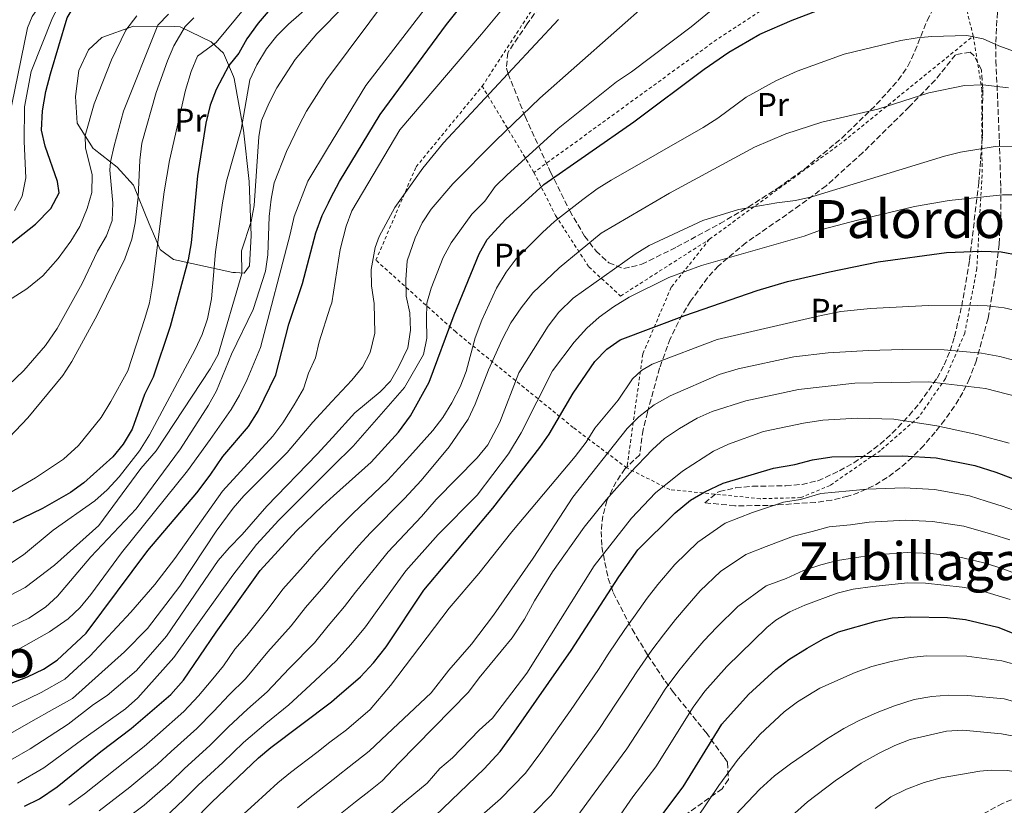
# Model space of a CAD drawing. Units: metres. Extents: x 586485 to 589907, y 4768307 to 4770667.
# Drawn here: x 588956 to 589255, y 4769802 to 4770040 of the extents above; entities that cross this region are included whole.
import ezdxf
from ezdxf.enums import TextEntityAlignment as Align

# ---------------------------------------------------------------- set-up
doc = ezdxf.new("R2010")
doc.units = ezdxf.units.M
doc.header["$MEASUREMENT"] = 0
doc.linetypes.add('DGN Style 2', pattern=[1.7399219301090239, 1.043953158065414, -0.6959687720436097])
doc.linetypes.add('DGN Style 3', pattern=[2.435890702152634, 1.739921930109024, -0.6959687720436097])
for name, color, linetype, lineweight in [('Camino', 7, 'DGN Style 3', 0), ('Curva de nivel directora', 30, 'Continuous', 30), ('Curva de nivel intermedia', 30, 'Continuous', 0), ('Etiqueta de uso rústico', 92, 'Continuous', 0), ('Línea de cambio de uso (parcela vista)', 92, 'Continuous', 0), ('Tela metálica o alambrada', 7, 'DGN Style 2', 0), ('Texto de rotulación de espacio menor sin especificar', 7, 'Continuous', 0), ('Texto de Área (paraje) menor', 7, 'Continuous', 0), ('Zona arbolada', 92, 'DGN Style 3', 0)]:
    doc.layers.add(name, color=color, linetype=linetype, lineweight=lineweight)
doc.styles.add('Style-Arial', font='arial.ttf')

msp = doc.modelspace()

# ---------------------------------------------------------------- linework, layer by layer
at = {"layer": 'Camino', "color": 7, "linetype": 'DGN Style 3', "lineweight": 0}
msp.add_polyline3d([(589310.4200000018, 4769800.470000001, 767.0200000000042), (589285.2100000012, 4769805.810000001, 770.0800000000019), (589273.8399999987, 4769806.91, 771.5700000000071), (589267.7099999997, 4769806.710000001, 772.6199999999955), (589261.7499999986, 4769805.630000002, 772.7100000000065), (589254.4999999999, 4769802.630000002, 774.3699999999955), (589248.789999999, 4769799.540000001, 775.9400000000023)], dxfattribs=at)
at = {"layer": 'Curva de nivel directora', "color": 30, "linetype": 'Continuous', "lineweight": 30, "flags": 128}
for points, elevation in [([(588953.3299999994, 4769972.300000003), (588960.9899999994, 4769978.320000002), (588965.6599999986, 4769983.050000002), (588968.2000000001, 4769987.850000001), (588967.6199999988, 4769991.220000001), (588963.9299999987, 4770001.970000003), (588962.8499999989, 4770006.869999999), (588963.1100000005, 4770012.720000002), (588964.1599999988, 4770018.560000001), (588965.5699999991, 4770023.939999999), (588970.5899999995, 4770040.92), (588973.1799999999, 4770045.189999999), (588977.4299999991, 4770049.250000001), (588987.9500000001, 4770055.619999999), (588991.6299999993, 4770059.000000001), (588997.8999999989, 4770067.560000001), (589000.5799999988, 4770072.180000001), (589006.8199999996, 4770080.550000003), (589008.4600000001, 4770085.440000001), (589007.3899999994, 4770087.539999999), (589004.2699999991, 4770089.490000002), (588999.4299999999, 4770090.890000002), (588994.3299999993, 4770091.08), (588954.1799999987, 4770090.17)], 600.0000000000001), ([(588946.9799999992, 4769836.600000001), (588958.5499999986, 4769841.07), (588963.3699999999, 4769843.390000001), (588967.5599999985, 4769846.130000001), (588976.3200000004, 4769854.220000003), (588995.0600000002, 4769879.320000002), (589009.9599999998, 4769896.840000001), (589014.0399999992, 4769902.180000001), (589017.8300000001, 4769907.869999999), (589025.6799999999, 4769916.95), (589028.57, 4769921.640000002), (589033.9199999988, 4769932.619999999), (589037.8999999998, 4769948.03), (589042.0500000004, 4769960.320000002), (589046.0899999995, 4769975.710000001), (589048.0199999983, 4769980.939999999), (589049.9000000004, 4769984.84), (589050.6, 4769986.29), (589053.2599999999, 4769991.279999999), (589065.5499999989, 4770011.57), (589085.7599999993, 4770038.850000001), (589106.5199999998, 4770064.990000002)], 650.0000000000001), ([(589035.9299999982, 4770048.03), (589028.5399999988, 4770039.310000001), (589025.1799999992, 4770034.53), (589022.7299999995, 4770030.170000002), (589019.6499999994, 4770026.430000001), (589015.8399999985, 4770019.180000001), (589014.01, 4770014.449999999), (589012.6599999999, 4770008.920000002)], 625.0000000000001), ([(588957.6799999991, 4769801.77), (588962.2399999988, 4769804), (588967.61, 4769807.65), (588980.7699999984, 4769818.400000001), (588990.0399999999, 4769825.340000002), (589002.0499999997, 4769835.619999999), (589005.9199999986, 4769839.980000002), (589015.7800000003, 4769854.600000001), (589029.169999999, 4769873.230000001), (589040.1199999992, 4769885.210000001), (589048.1300000001, 4769892.940000001), (589051.4299999992, 4769895.910000001), (589062.8299999987, 4769906.160000001), (589071.1700000003, 4769915.250000002), (589074.8499999995, 4769920.220000001), (589080.4899999988, 4769930.390000001), (589088.0199999991, 4769950.789999999), (589095.6299999999, 4769969.310000001), (589098.110000001, 4769973.630000004), (589103.69, 4769979.810000001), (589115.2500000005, 4769990.350000001), (589142.5399999997, 4770009.410000001), (589163.9500000004, 4770025.359999999), (589171.4499999996, 4770030.5), (589180.8499999985, 4770035.980000001), (589190.6299999995, 4770040.180000001), (589206.2800000003, 4770046.180000001)], 675.0000000000001), ([(589012.6599999999, 4770008.920000002), (589010.1299999999, 4769992.960000002), (589008.2000000008, 4769972.650000001), (589007.3600000005, 4769967.51), (589001.9099999988, 4769947.250000001), (588996.7000000008, 4769931.970000001), (588994.0299999998, 4769926.62), (588990.3099999982, 4769916.130000004), (588987.6100000005, 4769911.560000001), (588984.4199999986, 4769907.710000004), (588975.6199999986, 4769899.910000003), (588971.5799999996, 4769896.960000001), (588963.0999999993, 4769892.039999999), (588954.0699999991, 4769887.700000001)], 625.0000000000001), ([(589002.8299999996, 4769791.210000004), (589014.5300000008, 4769803.01), (589028.6300000004, 4769816.41), (589032.4599999993, 4769819.619999999), (589050.819999999, 4769833.41), (589052.4799999997, 4769834.840000001), (589059.6799999992, 4769841.07), (589063.5599999995, 4769845.270000001), (589067.4299999987, 4769850.130000002), (589078.8100000002, 4769867.350000001), (589099.7999999986, 4769892.220000001), (589114.0599999991, 4769910.54), (589116.9099999989, 4769914.640000002), (589124.2000000001, 4769927.04), (589130.7400000001, 4769936.680000001), (589134.4299999982, 4769940.370000001), (589138.4899999995, 4769943.280000002), (589158.0899999999, 4769950.65), (589180.0199999993, 4769958.200000001), (589189.2599999994, 4769960.930000001), (589201.9999999999, 4769963.890000002), (589216.7000000007, 4769966.890000002), (589237.4599999988, 4769969.720000001), (589248, 4769970.15), (589254.0499999984, 4769969.910000001), (589259.4500000008, 4769968.949999999)], 700.0000000000001), ([(589077.2000000008, 4769794), (589097.1499999998, 4769813.16), (589101.9699999989, 4769818.37), (589106.2699999993, 4769824.28), (589123.5199999983, 4769849.000000001), (589138.0299999992, 4769871.370000001), (589143.769999999, 4769879.570000002), (589155.0999999992, 4769890.730000001), (589159.7699999984, 4769894.609999999), (589164.1099999992, 4769897.090000001), (589169.6900000004, 4769899.720000002), (589184.959999999, 4769904.359999999), (589191.4299999997, 4769905.41), (589196.8500000001, 4769906.830000003), (589202.6500000004, 4769907.710000004), (589224.1599999995, 4769908.100000001), (589234.3799999988, 4769907.5), (589246.1200000001, 4769905.130000001), (589252.4799999993, 4769903.11), (589262.3699999999, 4769899.370000001)], 725.0000000000001), ([(589140.7999999984, 4769785.32), (589157.569999999, 4769807.630000004), (589169.259999999, 4769826.7), (589177.3999999996, 4769835.67), (589185.6899999998, 4769843.240000002), (589189.6799999997, 4769846.260000001), (589195.1699999992, 4769849.670000002), (589200.1099999989, 4769852.600000001), (589204.6699999988, 4769854.640000001), (589216.1199999995, 4769857.960000002), (589221.0399999992, 4769858.880000001), (589226.5800000002, 4769859.220000003), (589237.8099999998, 4769859.020000001), (589243.2399999991, 4769858.460000004), (589253.0999999985, 4769856.039999999), (589269.0399999997, 4769849.75), (589279.469999999, 4769844.03), (589296.3499999992, 4769836.480000001), (589307.0199999999, 4769830.59), (589331.5300000008, 4769817.940000001), (589340.6999999996, 4769813.949999999), (589363.4200000003, 4769804.880000001), (589378.3600000002, 4769797.320000002)], 750.0000000000002)]:
    msp.add_lwpolyline(points, dxfattribs=dict(at, elevation=elevation))
at = {"layer": 'Curva de nivel intermedia', "color": 30, "linetype": 'Continuous', "lineweight": 0, "flags": 128}
for points, elevation in [([(588954.6400000014, 4769982.439999999), (588956.9900000006, 4769986.849999999), (588958.0099999999, 4769992.380000001), (588957.5400000004, 4770003.430000001), (588957.6800000012, 4770013.949999998), (588959.6700000005, 4770024.599999999), (588966.1500000004, 4770040.9), (588968.5800000001, 4770045.439999999), (588975.0100000006, 4770053.210000002), (588983.4999999999, 4770060.730000001), (588986.7699999999, 4770064.649999999), (588989.2500000009, 4770068.989999999)], 595), ([(588951.3700000013, 4769855.17), (588958.990000001, 4769858.789999999), (588964.0100000014, 4769862.109999998), (588967.6900000004, 4769865.49), (588977.8, 4769877.449999998), (588991.5300000008, 4769891.999999999), (589005.0300000013, 4769910.180000001), (589013.4900000015, 4769923.390000001), (589015.8899999998, 4769927.78), (589020.4699999997, 4769938.929999999), (589027.05, 4769952.420000001), (589030.7699999994, 4769964.029999998), (589031.4700000013, 4769968.980000001), (589031.8899999993, 4769980.609999998), (589032.4800000016, 4769985.939999999), (589033.4600000005, 4769990.84), (589037.1399999997, 4770000.380000001), (589040.990000001, 4770008.359999998), (589043.2599999995, 4770012.599999999), (589049.260000001, 4770022.130000002), (589082.4700000014, 4770066.58)], 640.0000000000001), ([(589039.3200000012, 4770061.849999999), (589015.7900000014, 4770033.399999999), (589010.2000000012, 4770029.25), (589008.25, 4770024.640000001), (589006.4999999999, 4770018.96), (589001.6300000015, 4769997.649999999), (588999.9999999999, 4769988.119999998), (588996.4800000017, 4769959.88), (588995.5800000011, 4769954.48), (588994.2100000008, 4769949.680000001), (588989.0499999998, 4769933.83), (588983.8799999999, 4769924.489999999), (588980.8800000001, 4769919.699999999), (588974.0499999995, 4769911.220000001), (588969.4400000006, 4769907.04), (588961.0400000007, 4769901.349999999), (588950.2200000002, 4769895.109999998)], 620), ([(588951.9000000011, 4770005.220000001), (588958.5799999997, 4770037.919999998), (588959.9900000002, 4770041.289999999), (588969.4299999994, 4770055.109999999), (588972.9100000019, 4770060.720000001)], 590.0000000000001), ([(588953.1700000007, 4769847.91), (588965.2500000017, 4769854.720000001), (588970.9400000003, 4769858.61), (588974.5600000013, 4769862.099999999), (588977.8300000014, 4769865.949999998), (588987.0700000017, 4769878.619999999), (589007.1600000014, 4769903.510000001), (589014.0300000003, 4769912.970000001), (589020.3300000011, 4769922.140000001), (589022.9100000005, 4769926.42), (589025.2599999997, 4769931.220000001), (589029.2800000008, 4769940.960000001), (589038.2900000007, 4769975.269999999), (589039.4500000009, 4769980.619999999), (589043.5999999995, 4769991.349999999), (589049.6200000009, 4770001.269999999), (589061.2000000014, 4770020.34), (589087.7100000007, 4770054.890000001)], 645), ([(589180.6300000015, 4770055.140000001), (589160.0000000009, 4770038.220000001), (589141.8300000011, 4770024.519999999), (589137.3300000017, 4770021.470000001), (589119.6200000001, 4770007.390000001), (589104.1000000013, 4769993.250000001), (589100.5300000017, 4769989.75), (589097.3200000019, 4769985.350000001), (589093.3900000004, 4769981.319999999), (589087.1699999997, 4769972.630000001), (589084.7500000013, 4769968.21), (589081.1100000001, 4769958.889999999), (589079.74, 4769954.339999998), (589079.6999999997, 4769949.56), (589079.7900000014, 4769943.720000002), (589078.7000000007, 4769938.830000001), (589072.9400000006, 4769928.770000001), (589057.4000000015, 4769911), (589051.2700000005, 4769904.890000001), (589034.8600000021, 4769888.529999998), (589028.0800000007, 4769881.179999999), (589020.8499999996, 4769871.82), (589002.9900000006, 4769846.849999999), (588992.0899999996, 4769834.640000001), (588988.3400000012, 4769831.350000001), (588974.9700000003, 4769821.819999999), (588963.4800000016, 4769813.439999999), (588955.5399999999, 4769808.740000002)], 670), ([(588953.4299999999, 4769865.760000001), (588957.820000002, 4769868.140000001), (588966.7300000016, 4769874.9), (588980.240000001, 4769886.930000001), (588992.9700000002, 4769904.179999999), (588997.5700000003, 4769909.59), (589014.000000001, 4769934.439999999), (589016.4800000021, 4769938.779999999), (589023.6600000015, 4769963.23), (589023.560000001, 4769970.239999999), (589026.4300000009, 4769979.109999998), (589027.3699999996, 4769983.939999999), (589028.8099999991, 4770004.789999999), (589029.5700000013, 4770009.730000001), (589031.8800000004, 4770015.150000001), (589034.2300000017, 4770019.689999999), (589039.8300000008, 4770028.26), (589046.4, 4770036.060000001), (589048.9800000016, 4770038.73), (589061.9099999999, 4770052.109999999)], 635), ([(589106.9500000011, 4770048.8), (589096.3400000007, 4770035.960000001), (589071.5200000012, 4770006.98), (589057.0300000005, 4769982.41), (589055.2900000016, 4769977.73), (589053.4100000019, 4769970.659999999), (589050.8800000015, 4769954.49), (589050.4500000002, 4769953.16), (589047.0599999994, 4769942.659999999), (589045.9500000008, 4769937.779999998), (589043.8600000008, 4769933.150000001), (589042.3099999996, 4769928.390000001), (589039.4500000009, 4769923.49), (589036.0100000009, 4769918.05), (589033.0000000001, 4769914.069999999), (589017.7300000016, 4769897.380000002), (589003.3100000002, 4769876.939999999), (588997.2500000006, 4769868.99)], 655), ([(589047.2200000003, 4770047.25), (589037.77, 4770039.039999999), (589034.2699999998, 4770035.470000001), (589031.0599999999, 4770031.51), (589028.1400000008, 4770026.66), (589026.0199999998, 4770022.140000001), (589023.4600000004, 4770007.09), (589019.0000000012, 4769991.369999998), (589017.7100000015, 4769984.779999999), (589015.6300000006, 4769969.929999999), (589014.4200000013, 4769955.670000001), (589013.1600000006, 4769949.62), (589011.5300000012, 4769944.890000001), (589009.4500000002, 4769940.349999999), (588995.5899999999, 4769914.4), (588992.5999999993, 4769909.619999999), (588986.3800000009, 4769901.65), (588982.78, 4769897.730000001), (588979.0100000015, 4769894.449999999), (588966.3499999993, 4769885.56), (588957.3200000013, 4769878.069999999), (588948.6100000008, 4769872.400000001)], 630), ([(589147.79, 4770046.329999999), (589114.0900000002, 4770016.499999999), (589100.6600000013, 4770003.73), (589087.6799999994, 4769990.609999998), (589081.0499999998, 4769982.92), (589078.3200000006, 4769978.720000001), (589076.2599999999, 4769974.189999999), (589073.7899999999, 4769967.189999999), (589073.3499999996, 4769961.470000001), (589073.4800000016, 4769956.470000001), (589074.6000000013, 4769951.399999999), (589074.8099999991, 4769946.199999998), (589073.9500000009, 4769940.810000001), (589071.2100000005, 4769934.99), (589068.6900000015, 4769930.67), (589065.5900000012, 4769927.519999999), (589057.9300000013, 4769921.079999999), (589051.1200000007, 4769913.66), (589046.4300000013, 4769908.550000001), (589031.1800000007, 4769892.769999998), (589023.7000000018, 4769884.179999998), (589019.7300000021, 4769880.15), (589016.4800000021, 4769876.349999999), (589000.7300000008, 4769853.319999999), (588991.6500000015, 4769842.899999999), (588982.7700000012, 4769835.38), (588978.6200000005, 4769832.59), (588970.870000001, 4769826.630000001), (588959.3600000021, 4769819.230000001), (588953.4000000008, 4769815.699999999)], 665.0000000000001), ([(588938.5500000003, 4769915.929999999), (588957.4199999997, 4769933.949999999), (588964.0700000017, 4769941.52), (588967.5800000008, 4769946.71), (588975.1200000001, 4769960.310000001), (588979.8499999997, 4769970.17), (588982.4900000017, 4769974.739999998), (588984.3, 4769979.399999999), (588984.5000000012, 4769984.739999999), (588983.5300000011, 4769994.730000001), (588983.73, 4769997.220000001), (588984.8400000009, 4770002.09), (588987.7199999999, 4770012.619999998), (588998.070000001, 4770038.71), (589001.3299999998, 4770042.060000001)], 610), ([(588945.7099999996, 4769950.730000001), (588958.4099999999, 4769958.76), (588963.1799999998, 4769962.680000001), (588967.8899999993, 4769967.949999998), (588971.7500000016, 4769973.21), (588974.4699999996, 4769977.619999997), (588976.7200000006, 4769983.099999999), (588978.0900000007, 4769987.910000001), (588978.1599999999, 4769993.34), (588976.1399999993, 4770001.439999998), (588976.0299999998, 4770005.220000001), (588978.7700000001, 4770014.810000001), (588984.0400000007, 4770028.180000001), (588988.4100000005, 4770037.160000001), (588991.7300000021, 4770041.56)], 605), ([(589009.0900000005, 4770040.909999999), (589006.3900000004, 4770038.279999998), (589003.0100000007, 4770032.470000002), (589001.0100000004, 4770027.9), (588997.5900000003, 4770018.230000001), (588993.280000001, 4770002.869999998), (588992.6100000005, 4769997.789999999), (588992.1499999999, 4769986.560000001), (588991.2200000001, 4769978.730000001), (588990.2600000012, 4769973.82), (588988.0599999996, 4769967.81), (588979.6900000012, 4769950.76), (588972.0199999999, 4769936.640000001), (588969.2700000006, 4769932.470000001), (588958.6900000017, 4769919.560000001), (588951.1100000021, 4769911.630000001)], 615.0000000000001), ([(588951.2599999995, 4769822.670000001), (588959.5800000011, 4769827.369999999), (588966.7600000005, 4769831.439999999), (588972.1699999997, 4769834.479999999), (588988.0300000005, 4769848.560000001), (588994.9999999999, 4769855.730000001), (589004.8000000011, 4769868.57), (589015.8600000008, 4769885.24), (589020.9400000013, 4769892.16), (589024.2500000016, 4769895.910000001), (589037.3400000008, 4769909.109999999), (589045.2000000019, 4769918.289999999), (589050.9400000019, 4769924.499999999), (589056.9800000014, 4769931.03), (589060.2800000005, 4769934.99), (589062.6100000017, 4769939.409999999), (589063.9300000005, 4769945.25), (589063.7600000007, 4769954.300000001), (589062.9400000004, 4769959.619999998), (589062.9000000001, 4769964.619999998), (589064.1299999995, 4769971.300000001), (589065.3400000009, 4769974.550000001), (589070.0500000005, 4769983.4), (589078.5199999996, 4769995.3), (589084.8400000007, 4770002.949999999), (589119.6800000004, 4770040.449999998)], 660), ([(589263.9800000016, 4770028.550000001), (589253.4100000013, 4770032.449999999), (589248.57, 4770034.560000001), (589243.6700000004, 4770035.539999999), (589233.0500000011, 4770035.209999999), (589228.5400000005, 4770034.859999998), (589223.6000000007, 4770034.039999999), (589206.3899999998, 4770029.939999999)], 680), ([(589206.3899999998, 4770029.939999999), (589192.1699999997, 4770024.689999999), (589185.690000002, 4770021.789999999), (589176.6600000019, 4770016.81), (589168.1100000001, 4770010.529999998), (589163.6100000007, 4770007.689999999), (589135.7400000002, 4769991.710000001), (589131.4900000012, 4769989.09), (589127.1500000004, 4769985.850000001), (589118.5100000014, 4769979.130000001), (589114.8300000001, 4769975.749999999), (589106.8300000004, 4769967.79), (589103.8300000008, 4769963.789999999), (589100.9400000006, 4769958.949999999), (589096.4600000014, 4769949.24), (589094.4000000005, 4769943.88), (589091.7000000004, 4769933.600000001), (589089.8300000018, 4769928.96), (589087.3300000007, 4769924.09), (589084.6399999995, 4769919.699999999), (589081.6100000008, 4769915.730000001), (589074.6000000013, 4769907.930000001), (589067.9299999992, 4769900.66), (589057.2400000007, 4769890.499999999), (589053.6399999998, 4769886.880000001), (589051.6200000015, 4769884.769999999), (589046.1299999995, 4769879.029999998), (589042.2200000002, 4769874.52), (589036.0500000011, 4769867.640000001), (589031.5600000006, 4769861.640000001), (589025.120000001, 4769853.61), (589021.5100000014, 4769849.400000001), (589018.1000000006, 4769844.339999998), (589014.2600000004, 4769839.83), (589010.4600000005, 4769835.270000001), (589005.9900000002, 4769830.470000002), (588997.9800000016, 4769823.470000001), (588994.0099999997, 4769819.930000001), (588985.1900000018, 4769812.960000001), (588975.8800000001, 4769805.58), (588971.07, 4769802.06)], 680), ([(589242.9200000016, 4770020.380000001), (589232.1500000004, 4770018.210000001), (589216.6400000004, 4770013.230000001), (589199.6500000008, 4770009.239999999), (589188.7000000007, 4770005.720000001), (589179.2400000013, 4770001.689999999), (589169.2800000013, 4769996.349999999), (589153.3800000002, 4769987.73), (589132.7100000016, 4769975.56), (589119.9599999998, 4769965.039999999), (589111.900000002, 4769957.480000001), (589108.3600000015, 4769952.899999999), (589105.2900000004, 4769948.359999999), (589102.6100000005, 4769943.34), (589098.4500000007, 4769934.15), (589094.4699999999, 4769923.77), (589092.2900000005, 4769919.219999999), (589086.5300000005, 4769910.83), (589078.03, 4769900.609999999), (589073.03, 4769895.16), (589062.6299999997, 4769884.71), (589059.1600000006, 4769880.820000002), (589051.8300000015, 4769872.460000002), (589048.5200000012, 4769868.42), (589042.930000001, 4769862.05), (589038.5900000003, 4769856.489999998), (589031.5400000005, 4769848.560000001), (589024.6900000019, 4769840.42), (589019.8100000003, 4769835.529999999), (589015.0000000002, 4769830.560000001), (589009.940000002, 4769825.33), (589002.120000001, 4769818.359999998), (588997.9700000003, 4769814.53), (588989.5999999996, 4769807.519999999), (588980.29, 4769800.350000001)], 684.9999999999999), ([(589256.3000000014, 4770019.670000001), (589248.5099999995, 4770020.619999998), (589242.9200000016, 4770020.380000001)], 684.9999999999999), ([(589257.7699999999, 4770002.010000001), (589252.22, 4770001.840000001), (589241.7200000014, 4770000.130000001), (589236.8700000009, 4769998.939999999), (589196.5700000006, 4769986.63)], 690.0000000000001), ([(589196.5700000006, 4769986.63), (589191.6900000012, 4769985.529999998), (589185.9600000003, 4769984.84), (589174.3100000005, 4769982.759999999), (589163.5599999992, 4769979.41), (589147.2300000013, 4769971.890000002), (589142.9800000022, 4769969.260000001), (589124.2000000001, 4769955.92), (589119.780000001, 4769951.600000001), (589116.5700000012, 4769947.36), (589107.7100000011, 4769933.27), (589101.9600000001, 4769918.289999999), (589098.2500000017, 4769911.359999998), (589095.0700000012, 4769907.5), (589082.600000001, 4769894.82), (589078.1300000007, 4769889.65), (589068.020000001, 4769878.930000001), (589064.6700000004, 4769874.759999999), (589058.1600000015, 4769866.659999999), (589054.82, 4769862.32), (589052.0599999995, 4769859.100000001), (589049.7999999997, 4769856.46), (589045.62, 4769851.350000001), (589037.9700000011, 4769843.509999999), (589031.2800000012, 4769836.49), (589025.3600000002, 4769831.220000001), (589019.5399999998, 4769825.84), (589013.8899999993, 4769820.179999998), (589006.2600000007, 4769813.24), (589001.9400000002, 4769809.119999998), (588994.0099999997, 4769802.09), (588984.6900000012, 4769795.12)], 690.0000000000001), ([(589259.5300000012, 4769987.180000001), (589254.5300000012, 4769987.260000001), (589238.3000000014, 4769985.550000001), (589227.8000000007, 4769983.640000001), (589210.430000001, 4769979.59), (589200.0500000009, 4769976.779999999), (589194.3300000011, 4769974.71), (589163.100000001, 4769965.76), (589153.2400000016, 4769962.119999999), (589141.2000000008, 4769956.210000002), (589136.4100000008, 4769953.300000001)], 695), ([(589136.4100000008, 4769953.300000001), (589132.1000000014, 4769950.08), (589128.3300000007, 4769946.789999999), (589124.5199999996, 4769942.51), (589117.8699999999, 4769933.849999999), (589108.3700000005, 4769915.06), (589104.5300000004, 4769908.619999997), (589095.0700000012, 4769896.109999999), (589083.2300000014, 4769884.149999999), (589073.4200000011, 4769873.140000001), (589070.1800000002, 4769868.699999999), (589064.1699999997, 4769860.480000001), (589061.1200000009, 4769856.220000001), (589056.6799999997, 4769850.869999999), (589052.2899999997, 4769845.869999999), (589044.3900000006, 4769838.46), (589037.8700000006, 4769832.560000001), (589030.9100000003, 4769826.92), (589024.0900000007, 4769821.130000001), (589017.8300000001, 4769815.04), (589010.4000000001, 4769808.119999999), (589005.9099999998, 4769803.720000001), (588998.4199999997, 4769796.65)], 695), ([(589259.870000001, 4769951.84), (589255.0000000006, 4769952.939999999), (589249.8300000007, 4769953.599999999), (589244.1399999998, 4769953.76), (589231.890000001, 4769953.659999999), (589214.3700000016, 4769952.720000001), (589205.4100000008, 4769951.800000002), (589199.4500000018, 4769950.67), (589167.8700000009, 4769943.300000001), (589148.140000001, 4769935.829999999), (589144.8900000011, 4769933.929999999), (589142.1500000008, 4769931.42), (589137.8000000011, 4769924.970000001)], 705), ([(589264.2699999998, 4769935.399999999), (589253.6500000005, 4769938.17), (589248.1500000019, 4769939.199999999), (589236.7600000014, 4769940.239999998), (589224.2600000001, 4769940.310000001), (589213.8500000008, 4769939.99), (589201.5599999996, 4769939.329999999), (589191.1900000006, 4769938.12), (589174.3000000016, 4769934.460000001), (589168.4800000011, 4769932.710000001), (589153.5999999993, 4769926.26), (589148.8000000004, 4769923.48), (589144.0900000008, 4769919.880000001), (589140.5500000003, 4769916.350000001), (589124.0500000003, 4769895.529999998), (589112.0700000019, 4769877.029999998), (589099.9500000007, 4769859.699999998)], 710.0000000000002), ([(589259.0900000009, 4769926.000000001), (589249.3600000012, 4769928.52), (589232.1600000014, 4769930.539999999), (589209.7100000012, 4769930.09), (589192.61, 4769928.199999998), (589176.5600000013, 4769924.720000001), (589166.4100000013, 4769921.460000001), (589161.8200000003, 4769919.480000001), (589156.4300000013, 4769916.329999999), (589151.9400000008, 4769913.350000001), (589148.2599999994, 4769909.970000001), (589141.4600000001, 4769902.890000002), (589134.1900000012, 4769894.67), (589127.4800000013, 4769886.46), (589117.9400000015, 4769872.849999998), (589112.4000000005, 4769864.050000001), (589109.4500000001, 4769858.529999999), (589105.6600000013, 4769852.899999999)], 715.0000000000001), ([(589137.8000000011, 4769924.970000001), (589130.7100000011, 4769916.430000001), (589128.0900000016, 4769912.17), (589124.8100000002, 4769907.819999999), (589105.5300000019, 4769885.01), (589095.5000000002, 4769872.350000001), (589086.5599999996, 4769861.890000002), (589068.7200000006, 4769838.359999999), (589062.5200000001, 4769831.109999998), (589055.4300000002, 4769824.98), (589052.6800000009, 4769822.92), (589050.3400000007, 4769821.159999999), (589046.3600000021, 4769818.109999998), (589038.4200000004, 4769812.029999998), (589034.5600000003, 4769808.859999999), (589027.4900000005, 4769802.429999999), (589020.1100000021, 4769795.689999999)], 705), ([(589256.5100000015, 4769911.869999997), (589246.640000001, 4769914.560000001), (589234.6000000001, 4769917.130000002), (589221.4700000006, 4769919.21), (589210.4800000002, 4769919.460000001), (589199.9600000015, 4769918.84), (589194.0600000005, 4769917.99), (589181.9800000016, 4769915.470000001), (589171.2999999997, 4769911.619999999), (589166.7900000013, 4769909.470000001), (589157.3800000013, 4769903.369999999), (589149.2100000016, 4769896.81), (589141.9299999995, 4769889.179999999), (589130.5400000013, 4769874.699999999), (589110.0900000016, 4769842.13), (589099.6700000011, 4769828.439999999), (589095.6800000013, 4769824.81), (589087.5099999995, 4769816.449999998), (589083.7099999997, 4769813.189999999), (589079.8600000007, 4769808.819999999), (589071.8200000008, 4769802.069999998), (589068.0000000009, 4769798.74)], 720), ([(589259.52, 4769890.949999998), (589254.3700000002, 4769892.759999999), (589249.54, 4769894.289999999), (589244.4600000016, 4769895.910000001), (589233.82, 4769897.819999999), (589224.6400000001, 4769898.329999999), (589213.3400000012, 4769897.9), (589208.0100000004, 4769897.439999999), (589199.3800000004, 4769896.669999998), (589193.1599999998, 4769894.849999999), (589187.9899999998, 4769894), (589178.610000001, 4769890.869999998), (589170.3200000006, 4769887.600000001), (589162.0100000004, 4769881.84), (589155.0000000009, 4769875.11), (589149.8600000021, 4769869.02), (589146.6400000012, 4769864.909999998), (589143.0000000001, 4769859.759999999), (589139.8700000008, 4769855.349999999), (589134.8399999995, 4769847.890000001)], 730), ([(589256.6600000013, 4769882.529999998), (589251.5899999996, 4769884.189999999), (589242.7899999998, 4769886.689999999), (589233.2600000012, 4769888.15), (589225.1200000006, 4769888.55), (589214.0400000009, 4769887.92), (589208.3800000014, 4769887.089999998), (589201.9000000015, 4769886.51), (589196.7300000016, 4769885.099999999), (589191.0200000008, 4769883.65), (589182.7500000006, 4769880.57), (589176.5400000013, 4769878.119999998), (589168.9300000004, 4769872.939999999)], 735.0000000000001), ([(589260.8600000012, 4769871.480000001), (589253.8099999991, 4769874.109999998), (589248.8100000013, 4769875.609999998), (589241.1300000013, 4769877.460000002), (589232.7000000002, 4769878.480000001), (589225.6100000001, 4769878.779999998), (589214.7300000016, 4769877.929999999), (589204.4200000007, 4769876.349999999), (589199.3700000013, 4769874.949999999), (589194.0499999993, 4769873.3), (589188.8100000002, 4769870.850000001), (589182.7500000006, 4769868.640000001), (589174.1600000008, 4769862.390000001), (589167.7700000004, 4769856.130000001), (589163.87, 4769851.980000001), (589160.1999999998, 4769847.720000001), (589156.2400000013, 4769842.87), (589152.0500000003, 4769837.289999999), (589148.6500000006, 4769831.849999998), (589145.9100000003, 4769827.609999998), (589140.480000001, 4769819.210000001), (589136.4800000001, 4769813.779999999), (589130.5900000003, 4769805.699999999), (589125.2599999994, 4769798.539999999)], 740.0000000000001), ([(589168.9300000004, 4769872.939999999), (589162.6800000009, 4769867.140000001), (589158.8200000006, 4769862.58), (589155.26, 4769858.440000001), (589151.600000001, 4769853.739999999), (589148.0600000005, 4769849.109999998), (589143.4500000017, 4769842.590000001), (589140.270000001, 4769837.57), (589137.4600000014, 4769833.33), (589131.9400000004, 4769825), (589128.3200000017, 4769820.009999999), (589122.4900000001, 4769811.890000001), (589117.5000000012, 4769805.149999999), (589112.13, 4769799.710000001)], 735.0000000000001), ([(588997.2500000006, 4769868.99), (588989.9100000003, 4769860.609999998), (588977.4900000016, 4769847.28), (588969.8600000007, 4769840.310000001), (588962.6600000013, 4769836.260000001), (588955.6100000015, 4769832.880000001), (588949.1200000005, 4769829.630000001), (588942.5900000016, 4769827.59), (588937.8100000005, 4769826.090000001), (588932.8799999997, 4769824.630000001), (588924.5300000012, 4769821.91), (588918.7900000013, 4769820.21), (588911.0399999997, 4769818.02), (588905.6500000008, 4769816.499999999), (588897.9800000017, 4769814.230000001), (588892.3300000012, 4769812.449999999), (588882.7800000003, 4769809.51), (588874.1600000014, 4769806.899999999), (588868.0999999996, 4769804.65), (588858.7300000021, 4769801.17)], 655), ([(589256.8500000013, 4769864.5), (589247.1799999997, 4769867.37), (589242.250000001, 4769868.25), (589231.0800000018, 4769869.429999998), (589225.7400000021, 4769869.490000002), (589215.1400000006, 4769868.460000001), (589209.1700000004, 4769867.609999998), (589204.3300000012, 4769866.42), (589194.5299999999, 4769862.800000001), (589189.9600000012, 4769860.77), (589185.6699999997, 4769858.179999999), (589182.9699999996, 4769855.999999999), (589170.8300000003, 4769844.109999998), (589164.1300000015, 4769836.699999998), (589160.5500000007, 4769831.779999999), (589149.2699999998, 4769813.73), (589142.3000000005, 4769804.609999998), (589137.4900000005, 4769797.71)], 745), ([(589099.9500000007, 4769859.699999998), (589093.320000001, 4769850.92), (589086.4800000013, 4769843.09), (589081.0900000001, 4769836.199999998), (589067.6900000002, 4769823.67), (589062.3100000002, 4769818.52), (589056.2300000003, 4769813.689999999), (589052.890000001, 4769811.079999999), (589052.2600000007, 4769810.59), (589044.3700000005, 4769804.449999999), (589040.4900000002, 4769801.3)], 710.0000000000003), ([(589105.6600000013, 4769852.899999999), (589095.6100000021, 4769840.699999999), (589092.370000001, 4769836.350000001), (589071.2999999999, 4769814.81), (589066.1700000003, 4769809.430000001), (589062.1100000012, 4769806.220000001), (589058.1600000015, 4769803.079999999), (589053.0900000001, 4769799.060000001)], 715.0000000000001), ([(589134.8399999995, 4769847.890000001), (589131.9000000001, 4769843.279999999), (589129.0200000014, 4769839.060000001), (589123.400000002, 4769830.789999999), (589120.160000001, 4769826.249999999), (589114.3800000009, 4769818.089999998), (589109.7300000016, 4769811.759999998), (589102.1299999999, 4769804.060000001), (589081.7699999996, 4769786.21)], 730), ([(589372.8600000016, 4769792.86), (589332.4600000008, 4769809.4), (589306.230000001, 4769822.230000001), (589274.1600000005, 4769838.67), (589260.2399999998, 4769844.279999998), (589254.2500000017, 4769845.869999999), (589243.6700000004, 4769847.32), (589231.5500000012, 4769847.369999999), (589226.5700000012, 4769846.899999999), (589220.7000000017, 4769845.699999999), (589214.8000000007, 4769844.130000001), (589209.7800000006, 4769842.34), (589199.0100000015, 4769837.630000001), (589192.2400000012, 4769833.429999999), (589188.22, 4769830.449999999), (589180.9199999999, 4769823.609999999), (589174.3000000016, 4769816.09), (589168.3700000016, 4769808.039999999), (589155.1900000008, 4769788.57)], 755), ([(589347.1400000014, 4769797.300000001), (589328.1600000003, 4769803.59), (589313.8900000008, 4769809.199999999), (589304.2300000004, 4769813.619999998), (589291.0100000015, 4769820.980000001), (589265.7100000015, 4769831.27), (589255.0099999995, 4769834.32), (589243.97, 4769835.330000001), (589238.04, 4769835.480000001), (589233.0500000011, 4769835.109999999), (589227.6399999997, 4769834.109999998), (589221.6699999995, 4769832.190000001), (589216.4100000003, 4769830.25), (589210.7599999995, 4769827.659999999), (589206.3000000004, 4769825.399999999), (589201.0299999998, 4769822.109999999), (589190.110000001, 4769814.640000001), (589185.320000001, 4769811.000000001), (589180.8200000017, 4769806.990000002), (589173.5199999993, 4769799.289999999)], 760.0000000000001), ([(589331.6100000015, 4769794.890000001), (589289.7300000008, 4769811.180000001), (589280.01, 4769815.46), (589264.470000001, 4769821.09), (589259.0799999997, 4769822.869999999), (589254.1600000003, 4769823.770000001), (589242.4700000001, 4769824.880000001), (589237.4800000011, 4769824.51), (589226.4300000004, 4769822), (589221.7700000001, 4769820.199999998), (589217.0200000004, 4769817.9), (589211.6, 4769814.850000001), (589203.7300000022, 4769809.439999999), (589195.3200000012, 4769803.109999998), (589191.4200000009, 4769799.659999999)], 765.0000000000001), ([(589300.0999999997, 4769798.630000001), (589273.8099999996, 4769808.939999999), (589264.0599999997, 4769811.289999999), (589255.9999999997, 4769812.569999999), (589251.0300000008, 4769812.699999999), (589247.5599999996, 4769812.42), (589235.9099999999, 4769810.34), (589230.750000001, 4769808.980000001), (589225.3900000011, 4769806.98), (589220.5800000011, 4769804.599999999), (589215.8700000015, 4769801.13)], 770)]:
    msp.add_lwpolyline(points, dxfattribs=dict(at, elevation=elevation))
at = {"layer": 'Línea de cambio de uso (parcela vista)', "color": 92, "linetype": 'Continuous', "lineweight": 0}
msp.add_polyline3d([(589024.3300000001, 4769963.449999999, 635.3099999999977), (589021.7208000004, 4769963.645500001, 633.4979000000021), (589020.8600000005, 4769963.710000001, 632.8999999999943), (589004.3099999996, 4769967.300000001, 624.029999999999), (589002.9199999999, 4769967.600000001, 623.2899999999936), (588998.9222999997, 4769970.5251, 621.1643999999942), (588998.8200000003, 4769970.600000001, 621.1100000000006), (588998.6376, 4769971.0255, 620.8727999999974), (588997.3724999996, 4769973.977399999, 619.2274000000034), (588995.4600000001, 4769978.439999999, 616.7400000000052), (588990.6900000004, 4769990.17, 614.2299999999959), (588985.79, 4769995.619999999, 611.279999999999), (588978.8143999996, 4770001.0295, 607.1869000000006), (588978.5300000003, 4770001.25, 607.0200000000041), (588973.6600000003, 4770009, 603.529999999999), (588973.1799999997, 4770017.08, 601.6699999999983), (588974.1100000005, 4770024.970000001, 601.3399999999965), (588977.0300000003, 4770031.25, 601.6699999999983), (588981.1500000004, 4770034.939999999, 602.8500000000058), (588990.7800000003, 4770038.359999999, 605.7100000000064), (589003.1518000001, 4770038.2457, 613.588499999998), (589004.8499999996, 4770038.230000001, 614.6699999999983), (589014.3499999996, 4770033.609999999, 619.3600000000006), (589018.0700000003, 4770030.210000001, 623.2899999999936), (589021.0537, 4770023.0844, 626.4312000000064), (589021.29, 4770022.52, 626.679999999993), (589024.0999999996, 4770006.789999999, 630.070000000007), (589025.8200000003, 4769991.220000001, 632.5800000000017), (589026.1311999997, 4769983.127699999, 633.8744000000006), (589026.4500000002, 4769974.84, 635.1999999999971), (589025.9000000004, 4769965.699999999, 635.7400000000052), (589024.3300000001, 4769963.449999999, 635.3099999999977)], dxfattribs=at)
at = {"layer": 'Tela metálica o alambrada', "color": 7, "linetype": 'DGN Style 2', "lineweight": 0, "extrusion": (-0.0233666125380116, 0.2104985862924185, 0.9773148656330731), "elevation": 990981.9172792789, "flags": 128}
msp.add_lwpolyline([(-1111832.179780193, -4569633.478876012), (-1111875.185889569, -4569658.645132315), (-1111918.550566115, -4569687.116525467)], dxfattribs=at)
at = {"layer": 'Tela metálica o alambrada', "color": 7, "linetype": 'DGN Style 2', "lineweight": 0, "extrusion": (-0.197932648951036, 0.3294254851906315, 0.9232017743625405), "elevation": 1455373.274268815, "flags": 128}
msp.add_lwpolyline([(-2961644.383036318, -3494345.151901236), (-2961644.383036318, -3494378.171637759)], dxfattribs=at)
at = {"layer": 'Tela metálica o alambrada', "color": 7, "linetype": 'DGN Style 2', "lineweight": 0}
for points in [[(589096.5700000003, 4770020.17, 659.1300000000047), (589122.5300000003, 4770060.01, 655.8899999999994), (589138.7699999996, 4770074.49, 655.8099999999977), (589157.9000000004, 4770086.220000001, 655.9799999999959), (589170.7699999996, 4770098.76, 657.820000000007), (589179.3300000001, 4770106.75, 660.6199999999953), (589187.1699999999, 4770109.449999999, 662.3699999999953), (589200.0199999996, 4770110.119999999, 664.2899999999936), (589212.5, 4770106.970000001, 667.9700000000012), (589221.5099999999, 4770101.119999999, 669.7400000000052), (589231.9199999999, 4770090.529999999, 670.8600000000006), (589235.5999999996, 4770081.560000001, 671.7299999999959)], [(589237.2400000002, 4770073.720000001, 671.7299999999959), (589239.7599999999, 4770063.42, 673.9400000000023), (589241.7800000003, 4770055.34, 676.2100000000064), (589242.8200000003, 4770046.49, 677.9600000000064), (589245.5999999996, 4770035.380000001, 680.320000000007)], [(589227.9400000004, 4770071.560000001, 672.779999999999), (589198.4000000004, 4770054.279999999, 673.1300000000047), (589167.7300000004, 4770034.310000001, 673.4799999999959), (589112.2699999996, 4769994.039999999, 671.820000000007)], [(589245.5999999996, 4770035.380000001, 680.320000000007), (589248.2000000002, 4770019.41, 685.6600000000036), (589248.2699999996, 4769993.26, 693.7100000000064), (589246.6900000004, 4769964.92, 702.1100000000006), (589243.0300000003, 4769945.289999999, 709.3800000000047), (589237.1399999997, 4769931.470000001, 716.4600000000065), (589229.0800000001, 4769919.82, 720.0500000000029), (589217.4600000001, 4769909.689999999, 724.25), (589202.1699999999, 4769899.100000001, 731.5200000000042), (589193.2699999996, 4769895.380000001, 730.1999999999972), (589180.9699999997, 4769895.060000001, 726.8800000000047), (589153.5199999996, 4769897.82, 721.279999999999), (589140.4699999997, 4769904.380000001, 714.6300000000047)], [(589140.4699999997, 4769904.380000001, 714.6300000000047), (589124.2100000001, 4769916.640000001, 704.5800000000019), (589088.5199999996, 4769945.630000001, 676.8399999999965), (589064.3099999996, 4769967.380000001, 661.820000000007), (589076.4900000002, 4769995.699999999, 660.4400000000023), (589096.5700000003, 4770020.17, 659.1300000000047)], [(589112.2699999996, 4769994.039999999, 671.820000000007), (589118.8499999996, 4769980.92, 679.9600000000064), (589128.9400000004, 4769965.34, 690.279999999999), (589138.5899999999, 4769956.529999999, 697.0200000000041), (589165.54, 4769973.75, 691.679999999993)], [(589165.54, 4769973.75, 691.679999999993), (589153.9299999997, 4769959.189999999, 697.6499999999943), (589145.3099999996, 4769938.930000001, 705.179999999993), (589140.4699999997, 4769904.380000001, 714.6300000000047)]]:
    msp.add_polyline3d(points, dxfattribs=at)
at = {"layer": 'Zona arbolada', "color": 92, "linetype": 'DGN Style 3', "lineweight": 0}
for points in [[(589118, 4770050.180000001, 663.3399999999965), (589110.2599999999, 4770039.07, 664.7299999999959), (589107.4500000002, 4770035.02, 665.5399999999936), (589104.3399999999, 4770030.32, 667), (589103.9299999997, 4770025.600000001, 668.6499999999943), (589104.4299999997, 4770023.960000001, 669.279999999999), (589109.5999999996, 4770010.970000001, 674.779999999999), (589117.3200000003, 4769994.15, 682.279999999999), (589123.1299999999, 4769982.380000001, 688.179999999993), (589127.6299999999, 4769974.699999999, 692.6000000000058), (589131.1299999999, 4769970.180000001, 695), (589135, 4769966.619999999, 696.429999999993), (589139.54, 4769964.859999999, 697.1900000000023), (589145, 4769966.16, 697.6600000000036), (589155.5999999996, 4769971.41, 697.7400000000052), (589168.75, 4769978.51, 697.2700000000041), (589177.3200000003, 4769983.52, 696.5200000000041), (589186.2800000003, 4769989.25, 695.1600000000036), (589194.3499999996, 4769995.050000001, 693.4100000000036), (589205.7199999997, 4770004.439999999, 690.3500000000058), (589216.25, 4770014.689999999, 687.3699999999953), (589222.8399999999, 4770022.02, 685.7700000000041), (589225.79, 4770026.300000001, 685.1100000000006), (589227.8899999997, 4770030.76, 684.5599999999977), (589231.5899999999, 4770040.109999999, 683.5), (589233.9199999999, 4770044.560000001, 682.8999999999943)], [(589118, 4770050.180000001, 663.3399999999965), (589110.2599999999, 4770039.07, 664.7299999999959), (589107.4500000002, 4770035.02, 665.5399999999936), (589104.3399999999, 4770030.32, 667), (589103.9299999997, 4770025.600000001, 668.6499999999943), (589104.4299999997, 4770023.960000001, 669.279999999999), (589109.5999999996, 4770010.970000001, 674.779999999999), (589117.3200000003, 4769994.15, 682.279999999999), (589123.1299999999, 4769982.380000001, 688.179999999993), (589127.6299999999, 4769974.699999999, 692.6000000000058), (589131.1299999999, 4769970.180000001, 695), (589135, 4769966.619999999, 696.429999999993), (589139.54, 4769964.859999999, 697.1900000000023), (589145, 4769966.16, 697.6600000000036), (589155.5999999996, 4769971.41, 697.7400000000052), (589168.75, 4769978.51, 697.2700000000041), (589177.3200000003, 4769983.52, 696.5200000000041), (589186.2800000003, 4769989.25, 695.1600000000036), (589194.3499999996, 4769995.050000001, 693.4100000000036), (589205.7199999997, 4770004.439999999, 690.3500000000058), (589216.25, 4770014.689999999, 687.3699999999953), (589222.8399999999, 4770022.02, 685.7700000000041), (589225.79, 4770026.300000001, 685.1100000000006), (589227.8899999997, 4770030.76, 684.5599999999977), (589231.5899999999, 4770040.109999999, 683.5), (589233.9199999999, 4770044.560000001, 682.8999999999943)], [(589253.1900000004, 4770047.460000001, 681.529999999999), (589252.4000000004, 4770033.140000001, 685.929999999993), (589252.5, 4770027.859999999, 687.429999999993), (589253.5300000003, 4770003.77, 693.2299999999959), (589253.9800000004, 4769989.380000001, 697.6100000000006), (589253.9699999997, 4769981.4, 700.9499999999972), (589253.4600000001, 4769972.26, 705.5599999999977), (589252.4199999999, 4769963.57, 710.3099999999977), (589250.0999999996, 4769949.77, 718.0099999999949), (589246.5599999996, 4769937.029999999, 725.0599999999977), (589244.4699999997, 4769931.51, 728.0800000000019), (589242.4600000001, 4769927.289999999, 729.5500000000029), (589239.9400000004, 4769923.100000001, 729.8800000000047), (589236.9900000002, 4769918.930000001, 729.8600000000006), (589234.0599999996, 4769915.230000001, 730.179999999993), (589230.5899999999, 4769911.24, 731.179999999993), (589227.04, 4769907.600000001, 732.5099999999949), (589223.3499999996, 4769904.32, 733.9499999999972), (589219.4699999997, 4769901.439999999, 735.279999999999), (589215.3300000001, 4769898.960000001, 736.2899999999936), (589210.8899999997, 4769896.930000001, 736.7599999999949), (589207.54, 4769895.779999999, 736.6600000000036), (589202.6399999997, 4769894.609999999, 736.1399999999995), (589197.7100000001, 4769893.930000001, 735.5399999999936), (589183.3899999997, 4769893, 733.820000000007), (589173.2199999997, 4769892.91, 732.679999999993), (589164.0999999996, 4769893.800000001, 731.7200000000012), (589167.8899999997, 4769896.92, 731.7700000000042), (589168.6200000001, 4769897.199999999, 731.7899999999936), (589173.5499999998, 4769898.369999999, 732.0200000000042), (589178.5800000001, 4769898.82, 732.3600000000006), (589188.6799999997, 4769898.980000001, 733.1600000000036), (589193.6299999999, 4769899.390000001, 733.5099999999949), (589198.4400000004, 4769900.51, 733.7400000000052), (589205.0199999996, 4769903.52, 733.6699999999983), (589209.3200000003, 4769905.949999999, 733.1999999999972), (589213.4199999999, 4769908.630000001, 732.3899999999995), (589217.3300000001, 4769911.619999999, 731.2700000000042), (589221.0300000003, 4769914.92, 729.8600000000006), (589226.1799999997, 4769920.34, 727.320000000007), (589229.29, 4769924.01, 725.4700000000012), (589234.6100000005, 4769931.609999999, 721.6399999999995), (589236.7699999996, 4769935.630000001, 719.75), (589238.5599999996, 4769939.859999999, 717.929999999993), (589239.9199999999, 4769944.189999999, 716.2899999999936), (589242.0899999999, 4769953.460000001, 713.0200000000042), (589244.5, 4769967.439999999, 708.1499999999943), (589247.2599999999, 4769990.91, 700.179999999993), (589248.4100000003, 4770005.16, 695.5500000000029), (589248.4800000004, 4770019.5, 691.0500000000029), (589248.0700000003, 4770025.09, 689.3300000000017), (589245.8399999999, 4770029.390000001, 688.1000000000058), (589244.6600000003, 4770030.460000001, 687.7599999999948), (589240.1900000004, 4770029.699999999, 687.0599999999977), (589234.0300000003, 4770021.99, 688.7400000000052), (589226.1500000004, 4770013.92, 690.5599999999977), (589212.0800000001, 4770000.029999999, 693.7100000000064), (589200.9400000004, 4769989.960000001, 696), (589192.9900000002, 4769984.060000001, 697.179999999993), (589176.6200000001, 4769972.699999999, 699.3300000000017), (589168.25, 4769965.680000001, 700.8800000000047), (589164.9100000003, 4769962.09, 701.8600000000006), (589159.8099999996, 4769954.980000001, 704.029999999999), (589157.2599999999, 4769950.83, 705.3300000000019), (589153.6200000001, 4769943.59, 707.7100000000065), (589150.4100000003, 4769934.710000001, 710.9700000000012), (589146.7199999997, 4769921.25, 716.6000000000058), (589145.3799999999, 4769915.970000001, 718.9100000000036), (589144.3799999999, 4769908.390000001, 723.2899999999936), (589139.9299999997, 4769904.180000001, 724.1600000000036), (589137.2300000004, 4769900.210000001, 725.5800000000019), (589134.4199999999, 4769894.460000001, 727.6600000000036), (589133.1900000004, 4769889.83, 729.320000000007), (589132.6699999999, 4769885.100000001, 731.0099999999949), (589132.8600000005, 4769880.449999999, 732.8399999999965), (589134.8099999996, 4769870.9, 737.1100000000006), (589136.3099999996, 4769866.560000001, 739.1399999999995), (589142.0800000001, 4769855.470000001, 744.6000000000058), (589146.7800000003, 4769847.609999999, 748.5500000000029), (589152.1399999997, 4769839.67, 752.2700000000042), (589154.3600000005, 4769836.640000001, 753.6000000000058), (589164.5300000003, 4769824.100000001, 760.5599999999977), (589170.04, 4769816.529999999, 764.1100000000006), (589171.0300000003, 4769815.09, 764.5899999999965), (589171.3099999996, 4769809.91, 765.2700000000042), (589169.3499999996, 4769807.050000001, 765.4600000000065), (589147.4699999997, 4769791.539999999, 767.1699999999983)], [(589253.1900000004, 4770047.460000001, 681.529999999999), (589252.4000000004, 4770033.140000001, 685.929999999993), (589252.5, 4770027.859999999, 687.429999999993), (589253.5300000003, 4770003.77, 693.2299999999959), (589253.9800000004, 4769989.380000001, 697.6100000000006), (589253.9699999997, 4769981.4, 700.9499999999972), (589253.4600000001, 4769972.26, 705.5599999999977), (589252.4199999999, 4769963.57, 710.3099999999977), (589250.0999999996, 4769949.77, 718.0099999999949), (589246.5599999996, 4769937.029999999, 725.0599999999977), (589244.4699999997, 4769931.51, 728.0800000000019), (589242.4600000001, 4769927.289999999, 729.5500000000029), (589239.9400000004, 4769923.100000001, 729.8800000000047), (589236.9900000002, 4769918.930000001, 729.8600000000006), (589234.0599999996, 4769915.230000001, 730.179999999993), (589230.5899999999, 4769911.24, 731.179999999993), (589227.04, 4769907.600000001, 732.5099999999949), (589223.3499999996, 4769904.32, 733.9499999999972), (589219.4699999997, 4769901.439999999, 735.279999999999), (589215.3300000001, 4769898.960000001, 736.2899999999936), (589210.8899999997, 4769896.930000001, 736.7599999999949), (589207.54, 4769895.779999999, 736.6600000000036), (589202.6399999997, 4769894.609999999, 736.1399999999995), (589197.7100000001, 4769893.930000001, 735.5399999999936), (589183.3899999997, 4769893, 733.820000000007), (589173.2199999997, 4769892.91, 732.679999999993), (589164.0999999996, 4769893.800000001, 731.7200000000012), (589167.8899999997, 4769896.92, 731.7700000000042), (589168.6200000001, 4769897.199999999, 731.7899999999936), (589173.5499999998, 4769898.369999999, 732.0200000000042), (589178.5800000001, 4769898.82, 732.3600000000006), (589188.6799999997, 4769898.980000001, 733.1600000000036)], [(589188.6799999997, 4769898.980000001, 733.1600000000036), (589193.6299999999, 4769899.390000001, 733.5099999999949), (589198.4400000004, 4769900.51, 733.7400000000052), (589205.0199999996, 4769903.52, 733.6699999999983), (589209.3200000003, 4769905.949999999, 733.1999999999972), (589213.4199999999, 4769908.630000001, 732.3899999999995), (589217.3300000001, 4769911.619999999, 731.2700000000042), (589221.0300000003, 4769914.92, 729.8600000000006), (589226.1799999997, 4769920.34, 727.320000000007), (589229.29, 4769924.01, 725.4700000000012), (589234.6100000005, 4769931.609999999, 721.6399999999995), (589236.7699999996, 4769935.630000001, 719.75), (589238.5599999996, 4769939.859999999, 717.929999999993), (589239.9199999999, 4769944.189999999, 716.2899999999936), (589242.0899999999, 4769953.460000001, 713.0200000000042), (589244.5, 4769967.439999999, 708.1499999999943), (589247.2599999999, 4769990.91, 700.179999999993), (589248.4100000003, 4770005.16, 695.5500000000029), (589248.4800000004, 4770019.5, 691.0500000000029), (589248.0700000003, 4770025.09, 689.3300000000017), (589245.8399999999, 4770029.390000001, 688.1000000000058), (589244.6600000003, 4770030.460000001, 687.7599999999948), (589240.1900000004, 4770029.699999999, 687.0599999999977), (589234.0300000003, 4770021.99, 688.7400000000052), (589226.1500000004, 4770013.92, 690.5599999999977), (589212.0800000001, 4770000.029999999, 693.7100000000064), (589200.9400000004, 4769989.960000001, 696), (589192.9900000002, 4769984.060000001, 697.179999999993), (589176.6200000001, 4769972.699999999, 699.3300000000017), (589168.25, 4769965.680000001, 700.8800000000047), (589164.9100000003, 4769962.09, 701.8600000000006), (589159.8099999996, 4769954.980000001, 704.029999999999), (589157.2599999999, 4769950.83, 705.3300000000019), (589153.6200000001, 4769943.59, 707.7100000000065), (589150.4100000003, 4769934.710000001, 710.9700000000012), (589146.7199999997, 4769921.25, 716.6000000000058), (589145.3799999999, 4769915.970000001, 718.9100000000036), (589144.3799999999, 4769908.390000001, 723.2899999999936), (589139.9299999997, 4769904.180000001, 724.1600000000036), (589137.2300000004, 4769900.210000001, 725.5800000000019), (589134.4199999999, 4769894.460000001, 727.6600000000036), (589133.1900000004, 4769889.83, 729.320000000007), (589132.6699999999, 4769885.100000001, 731.0099999999949), (589132.8600000005, 4769880.449999999, 732.8399999999965), (589134.8099999996, 4769870.9, 737.1100000000006), (589136.3099999996, 4769866.560000001, 739.1399999999995), (589142.0800000001, 4769855.470000001, 744.6000000000058), (589146.7800000003, 4769847.609999999, 748.5500000000029), (589152.1399999997, 4769839.67, 752.2700000000042), (589154.3600000005, 4769836.640000001, 753.6000000000058), (589164.5300000003, 4769824.100000001, 760.5599999999977), (589170.04, 4769816.529999999, 764.1100000000006), (589171.0300000003, 4769815.09, 764.5899999999965), (589171.3099999996, 4769809.91, 765.2700000000042), (589169.3499999996, 4769807.050000001, 765.4600000000065), (589147.4699999997, 4769791.539999999, 767.1699999999983)]]:
    msp.add_polyline3d(points, dxfattribs=at)

# ---------------------------------------------------------------- texts
at = {"layer": 'Etiqueta de uso rústico', "color": 92, "linetype": 'Continuous', "lineweight": 0, "style": 'Style-Arial'}
for p in [(589184.8154566097, 4770014.610010001, 681.4100000000036), (589008.0454566103, 4770009.850009999, 620.320000000007), (589104.9854566079, 4769968.91001, 677.6900000000023), (589201.1154566107, 4769952.180009999, 704.2700000000042)]:
    msp.add_text('Pr', height=7.000000000000002, dxfattribs=at).set_placement(p, align=Align.MIDDLE_CENTER)
at = {"layer": 'Texto de rotulación de espacio menor sin especificar', "color": 7, "linetype": 'Continuous', "lineweight": 0, "style": 'Style-Arial'}
for s, p in [('Palordo', (589226.2682622648, 4769979.88001, 695.070000000007)), ('Epertxulo', (588925.4228498322, 4769846.62001, 635.5099999999948))]:
    msp.add_text(s, height=11.5, dxfattribs=at).set_placement(p, align=Align.MIDDLE_CENTER)
at = {"layer": 'Texto de Área (paraje) menor', "color": 7, "linetype": 'Continuous', "lineweight": 0, "style": 'Style-Arial'}
msp.add_text('Zubillaga', height=11.5, dxfattribs=at).set_placement((589226.4776912926, 4769876.100010002, 740.4199999999983), align=Align.MIDDLE_CENTER)

doc.saveas('drawing.dxf')
